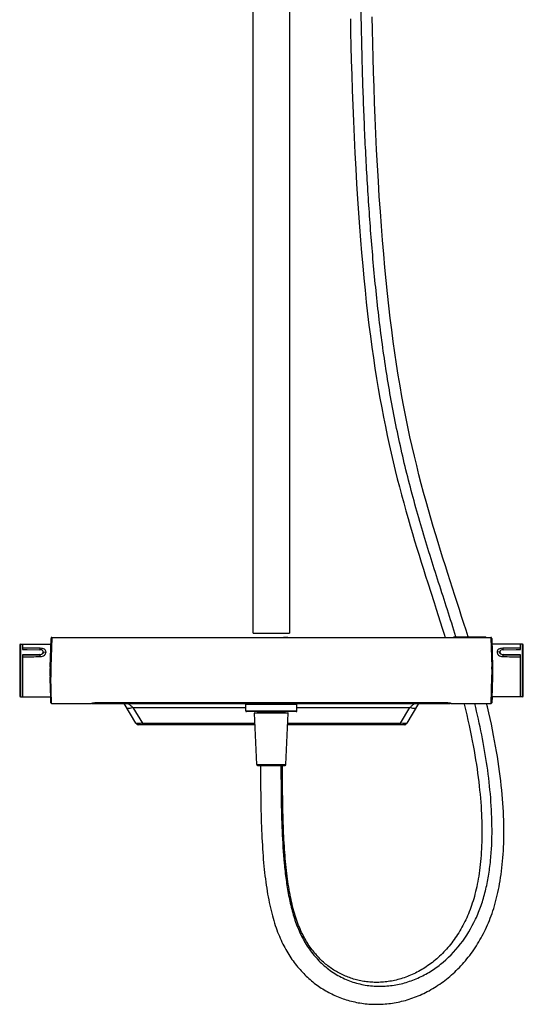
# Model space of a CAD drawing. Units: millimetres. Extents: x 376 to 854, y 63 to 775.
# Drawn here: x 376 to 479, y 372 to 574 of the extents above; entities that cross this region are included whole.
import ezdxf

# ---------------------------------------------------------------- set-up
doc = ezdxf.new("R2010")
doc.units = ezdxf.units.MM
doc.header["$LTSCALE"] = 65.395
doc.layers.get('0').update_dxf_attribs({"linetype": 'CONTINUOUS'})

msp = doc.modelspace()

# ---------------------------------------------------------------- linework, layer by layer
at = {"color": 7, "linetype": 'Continuous'}
for p, q in [((423.79, 447.71), (423.79, 629.81)), ((431.29, 629.81), (431.29, 447.71)), ((423.79, 447.71), (431.29, 447.71)), ((464.99, 446.96), (471.54, 446.96)), ((464.99, 446.88), (464.99, 446.96)), ((471.48, 446.96), (471.48, 446.88)), ((471.54, 446.88), (471.54, 446.96)), ((375.91, 445.3), (375.91, 434.83)), ((376.06, 445.45), (376.51, 445.45)), ((376.06, 445.45), (376.06, 434.68)), ((376.51, 444.68), (376.51, 444.39)), ((376.51, 444.39), (377.41, 444.38)), ((377.41, 444.38), (380.05, 444.34)), ((475.08, 444.34), (477.73, 444.38)), ((477.73, 444.38), (478.63, 444.39)), ((479.08, 445.45), (478.63, 445.45)), ((478.63, 444.39), (478.63, 444.68)), ((479.08, 434.68), (479.08, 445.45)), ((479.23, 434.83), (479.23, 445.3)), ((377.41, 443.29), (376.51, 443.27)), ((376.51, 443.27), (376.51, 442.86)), ((380.05, 443.34), (377.41, 443.29)), ((380.05, 443.3), (380.05, 443.34)), ((380.73, 443.69), (380.74, 443.81)), ((474.41, 443.69), (474.4, 443.81)), ((475.08, 443.34), (475.08, 443.3)), ((477.73, 443.29), (475.08, 443.34)), ((478.63, 443.27), (477.73, 443.29)), ((478.63, 442.86), (478.63, 443.27)), ((472.79, 438.7), (472.7, 436.07)), ((472.7, 436.08), (472.79, 438.7)), ((472.79, 438.7), (472.79, 438.7)), ((472.79, 438.7), (472.79, 438.7)), ((376.06, 434.68), (376.51, 434.68)), ((472.7, 436.06), (472.62, 433.31)), ((472.62, 433.31), (472.7, 436.06)), ((472.7, 436.06), (472.7, 436.08)), ((479.08, 434.68), (478.63, 434.68)), ((422.29, 433.16), (432.79, 433.16)), ((422.29, 431.81), (422.29, 433.16)), ((432.79, 431.81), (432.79, 433.16)), ((422.29, 431.81), (432.79, 431.81)), ((432.64, 431.66), (422.44, 431.66)), ((430.99, 431.36), (424.09, 431.36)), ((424.53, 420.77), (424.09, 431.36)), ((424.15, 431.42), (430.93, 431.42)), ((424.79, 431.57), (430.28, 431.57)), ((424.79, 431.42), (424.79, 431.57)), ((430.28, 431.42), (430.28, 431.57)), ((430.54, 420.77), (430.99, 431.36)), ((424.53, 420.77), (430.54, 420.77)), ((424.68, 420.62), (430.39, 420.62)), ((425.31, 420.62), (425.31, 419.36)), ((429.81, 419.75), (429.8, 420.62))]:
    msp.add_line(p, q, dxfattribs=at)
at = {"color": 6, "linetype": 'Continuous'}
for p, q in [((382.13, 440.75), (382.34, 446.67)), ((382.49, 446.81), (382.28, 440.82)), ((382.34, 446.73), (382.34, 446.67)), ((382.49, 446.88), (424.01, 446.88)), ((382.49, 446.81), (382.49, 446.88)), ((472.58, 446.81), (382.49, 446.81)), ((424.01, 446.88), (424.13, 446.88)), ((424.13, 446.88), (424.19, 446.88)), ((430.89, 446.88), (430.94, 446.88)), ((430.94, 446.88), (431.06, 446.88)), ((431.06, 446.88), (465.5, 446.88)), ((465.5, 446.88), (471.65, 446.88)), ((471.65, 446.88), (472.58, 446.88)), ((472.58, 446.88), (472.58, 446.81)), ((472.59, 446.81), (472.79, 440.81)), ((472.74, 446.67), (472.94, 440.75)), ((376.51, 445.46), (382.3, 445.46)), ((376.51, 445.46), (376.51, 444.69)), ((380.13, 444.33), (380.14, 444.64)), ((478.63, 445.46), (472.78, 445.46)), ((475, 444.64), (475.01, 444.33)), ((478.63, 444.69), (478.63, 445.46)), ((376.51, 443.23), (380.07, 443.3)), ((376.51, 442.86), (376.51, 434.66)), ((380.14, 442.94), (380.13, 443.3)), ((380.75, 443.81), (381.31, 443.88)), ((474.38, 443.81), (473.83, 443.88)), ((475.01, 443.3), (475, 442.94)), ((475.07, 443.3), (478.63, 443.23)), ((478.63, 434.66), (478.63, 442.86)), ((382.13, 438.73), (382.13, 438.75)), ((382.13, 438.75), (382.22, 436.14)), ((382.22, 436.14), (382.13, 438.73)), ((382.28, 434.36), (382.13, 438.73)), ((382.46, 433.31), (382.28, 438.7)), ((472.94, 438.73), (472.79, 434.37)), ((472.85, 436.14), (472.94, 438.75)), ((472.85, 436.16), (472.94, 438.73)), ((472.94, 438.75), (472.94, 438.73)), ((472.79, 434.37), (472.85, 436.16)), ((376.51, 434.66), (382.27, 434.66)), ((382.22, 436.14), (382.28, 434.36)), ((382.22, 436.14), (382.28, 434.36)), ((382.26, 434.66), (382.28, 434.36)), ((382.27, 434.66), (382.28, 434.36)), ((382.31, 433.49), (382.28, 434.36)), ((382.28, 434.36), (382.31, 433.47)), ((472.76, 433.46), (472.8, 434.36)), ((472.81, 434.66), (472.76, 433.46)), ((472.76, 433.46), (472.79, 434.37)), ((472.8, 434.36), (472.85, 436.14)), ((478.63, 434.66), (472.8, 434.66)), ((472.81, 434.66), (472.8, 434.36)), ((382.31, 433.51), (382.31, 433.46)), ((382.31, 433.47), (382.31, 433.51)), ((382.31, 433.48), (382.31, 433.49)), ((382.31, 433.47), (382.31, 433.48)), ((382.31, 433.46), (382.31, 433.47)), ((382.46, 433.31), (390.64, 433.31)), ((390.87, 433.31), (464.21, 433.31)), ((462.94, 433.48), (392.14, 433.48)), ((392.14, 433.44), (392.14, 433.48)), ((462.94, 433.44), (392.14, 433.44)), ((399.76, 429.26), (397.32, 433.31)), ((399.13, 432.52), (422.29, 432.52)), ((399.13, 432.52), (401.07, 429.28)), ((432.79, 432.52), (455.95, 432.52)), ((454, 429.28), (455.95, 432.52)), ((457.75, 433.31), (455.31, 429.26)), ((462.94, 433.48), (462.94, 433.44)), ((464.44, 433.31), (472.62, 433.31)), ((472.76, 433.46), (472.76, 433.46)), ((424.19, 428.96), (400.28, 428.96)), ((401.07, 429.28), (424.18, 429.28)), ((401.07, 428.96), (401.07, 429.28)), ((454.8, 428.96), (430.89, 428.96)), ((430.9, 429.28), (454, 429.28)), ((454, 428.96), (454, 429.28))]:
    msp.add_line(p, q, dxfattribs=at)
at = {"color": 7, "linetype": 'Continuous'}
for points in [[(443.75, 573.75), (443.8, 570.98), (443.86, 568.13), (443.93, 565.21), (444.02, 562.21), (444.12, 559.11), (444.23, 555.94), (444.36, 552.73), (444.51, 549.47), (444.67, 546.18), (444.84, 542.96), (445.02, 539.85), (445.22, 536.82), (445.41, 533.88), (445.62, 531.07), (445.83, 528.35), (446.05, 525.7), (446.28, 523.1), (446.52, 520.56), (446.76, 518.08), (447.02, 515.64), (447.29, 513.25), (447.57, 510.92), (447.86, 508.63), (448.16, 506.4), (448.47, 504.21), (448.8, 502.07), (449.13, 499.98), (449.47, 497.92), (449.82, 495.91), (450.18, 493.94), (450.56, 492.01), (450.94, 490.11), (451.32, 488.25), (451.72, 486.42), (452.13, 484.62), (452.54, 482.85), (452.96, 481.12), (453.38, 479.41), (453.81, 477.73), (454.25, 476.08), (454.69, 474.45), (455.13, 472.85), (455.58, 471.28), (456.03, 469.72), (456.48, 468.19), (456.93, 466.69), (457.38, 465.2), (457.84, 463.74), (458.29, 462.29), (458.74, 460.87), (459.19, 459.46), (459.63, 458.07), (460.94, 454)], [(465.19, 455.49), (464.23, 458.47), (463.74, 460), (463.25, 461.54), (462.75, 463.1), (462.26, 464.69), (461.76, 466.3), (461.25, 467.93), (460.76, 469.6), (460.26, 471.29), (459.76, 473.01), (459.27, 474.76), (458.78, 476.55), (458.3, 478.37), (457.82, 480.22), (457.35, 482.11), (456.88, 484.04), (456.43, 486), (455.98, 487.99), (455.55, 490.02), (455.13, 492.08), (454.72, 494.18), (454.33, 496.3), (453.94, 498.47), (453.57, 500.67), (453.22, 502.91), (452.88, 505.2), (452.55, 507.53), (452.23, 509.92), (451.93, 512.36), (451.64, 514.85), (451.36, 517.41), (451.09, 520.03), (450.83, 522.71), (450.59, 525.47), (450.35, 528.31), (450.12, 531.22), (449.9, 534.21), (449.69, 537.28), (449.5, 540.44), (449.31, 543.63), (449.14, 546.88), (448.98, 550.17), (448.84, 553.41), (448.71, 556.59), (448.6, 559.73), (448.5, 562.78), (448.42, 565.74), (448.35, 568.62), (448.29, 571.44), (448.25, 574.16)], [(467.89, 446.96), (467.47, 448.32), (467.03, 449.73), (466.58, 451.14), (466.13, 452.57), (465.66, 454.02), (465.19, 455.49)], [(460.94, 454), (461.37, 452.68), (461.79, 451.37), (462.2, 450.07), (462.61, 448.79), (463.01, 447.52), (463.2, 446.88)], [(467.06, 433.31), (467.1, 433.18), (467.37, 432.07), (467.63, 430.97), (467.88, 429.88), (468.12, 428.81), (468.34, 427.76), (468.56, 426.72), (468.76, 425.69), (468.95, 424.68), (469.13, 423.7), (469.3, 422.72), (469.45, 421.77), (469.6, 420.83), (469.74, 419.91), (469.86, 419.01), (469.98, 418.12), (470.09, 417.24), (470.18, 416.38), (470.27, 415.53), (470.36, 414.69), (470.43, 413.87), (470.49, 413.05), (470.55, 412.25), (470.6, 411.46), (470.64, 410.69), (470.68, 409.92), (470.7, 409.17), (470.72, 408.42), (470.73, 407.69), (470.74, 406.96), (470.73, 406.25), (470.72, 405.55), (470.71, 404.85), (470.68, 404.17), (470.65, 403.5), (470.61, 402.84), (470.57, 402.19), (470.52, 401.55), (470.46, 400.92), (470.39, 400.3), (470.32, 399.69), (470.25, 399.09), (470.16, 398.51), (470.08, 397.93), (469.98, 397.37), (469.88, 396.82), (469.78, 396.28), (469.67, 395.75), (469.55, 395.24), (469.44, 394.73), (469.31, 394.24), (469.18, 393.76), (469.05, 393.28), (468.91, 392.82), (468.76, 392.36), (468.61, 391.92), (468.46, 391.48), (468.3, 391.04), (468.13, 390.62), (467.96, 390.2), (467.79, 389.78), (467.61, 389.38), (467.42, 388.98), (467.23, 388.58), (467.03, 388.19), (466.83, 387.8), (466.63, 387.42), (466.41, 387.05), (466.2, 386.68), (465.97, 386.31), (465.75, 385.95), (465.51, 385.59), (465.27, 385.24), (465.03, 384.9), (464.78, 384.56), (464.53, 384.23), (464.27, 383.9), (464.01, 383.58), (463.74, 383.26), (463.47, 382.95), (463.2, 382.65), (462.92, 382.36), (462.64, 382.07), (462.35, 381.78), (462.06, 381.51), (461.77, 381.24), (461.47, 380.98), (461.18, 380.72), (460.87, 380.47), (460.57, 380.23), (460.26, 379.99), (459.95, 379.77), (459.64, 379.55), (459.33, 379.33), (459.01, 379.12), (458.7, 378.92), (458.38, 378.73), (458.06, 378.54), (457.73, 378.37), (457.41, 378.19), (457.08, 378.03), (456.76, 377.87), (456.43, 377.72), (456.1, 377.58), (455.77, 377.44), (455.44, 377.31), (455.12, 377.19), (454.79, 377.07), (454.46, 376.96), (454.13, 376.86), (453.8, 376.77), (453.48, 376.68), (453.15, 376.6), (452.82, 376.53), (452.5, 376.46), (452.17, 376.4), (451.85, 376.34), (451.53, 376.29), (451.2, 376.25), (450.88, 376.21), (450.56, 376.18), (450.24, 376.16), (449.92, 376.14), (449.6, 376.13), (449.28, 376.13), (448.97, 376.13), (448.65, 376.13), (448.34, 376.14), (448.02, 376.16), (447.71, 376.18), (447.4, 376.21), (447.09, 376.25), (446.79, 376.29), (446.48, 376.33), (446.18, 376.38), (445.88, 376.44), (445.58, 376.5), (445.29, 376.57), (444.99, 376.64), (444.7, 376.72), (444.41, 376.81), (444.12, 376.89), (443.84, 376.99), (443.55, 377.09), (443.27, 377.19), (443, 377.3), (442.72, 377.41), (442.45, 377.53), (442.18, 377.66), (441.91, 377.78), (441.64, 377.92), (441.38, 378.05), (441.12, 378.2), (440.87, 378.34), (440.61, 378.5), (440.36, 378.65), (440.11, 378.81), (439.86, 378.98), (439.62, 379.15), (439.38, 379.33), (439.14, 379.51), (438.91, 379.69), (438.67, 379.88), (438.44, 380.08), (438.22, 380.28), (437.99, 380.48), (437.77, 380.69), (437.55, 380.91), (437.33, 381.13), (437.12, 381.36), (436.91, 381.59), (436.7, 381.82), (436.49, 382.06), (436.29, 382.31), (436.09, 382.56), (435.89, 382.82), (435.69, 383.08), (435.5, 383.35), (435.31, 383.63), (435.12, 383.91), (434.94, 384.2), (434.76, 384.49), (434.58, 384.79), (434.41, 385.09), (434.24, 385.41), (434.07, 385.72), (433.91, 386.05), (433.75, 386.38), (433.59, 386.72), (433.43, 387.08), (433.28, 387.44), (433.13, 387.82), (432.98, 388.2), (432.83, 388.6), (432.69, 389.01), (432.55, 389.43)], [(475.24, 406.97), (475.23, 407.77), (475.22, 408.59), (475.2, 409.41), (475.17, 410.25), (475.13, 411.1), (475.08, 411.97), (475.02, 412.84), (474.96, 413.74), (474.88, 414.64), (474.79, 415.56), (474.7, 416.49), (474.59, 417.44), (474.48, 418.4), (474.35, 419.38), (474.21, 420.38), (474.06, 421.4), (473.9, 422.43), (473.73, 423.49), (473.54, 424.56), (473.35, 425.66), (473.13, 426.77), (472.91, 427.91), (472.67, 429.07), (472.41, 430.24), (472.14, 431.43), (471.86, 432.64), (471.7, 433.31)], [(425.31, 419.36), (425.31, 418.43), (425.32, 417.52), (425.33, 416.62), (425.34, 415.72), (425.35, 414.83), (425.36, 413.96), (425.37, 413.09), (425.39, 412.24), (425.41, 411.39), (425.43, 410.56), (425.45, 409.73), (425.48, 408.92), (425.5, 408.11), (425.53, 407.32), (425.57, 406.54), (425.61, 405.77), (425.65, 405.01), (425.69, 404.26), (425.73, 403.52), (425.78, 402.79), (425.84, 402.07), (425.89, 401.37), (425.95, 400.67), (426.02, 399.98), (426.09, 399.3), (426.16, 398.64), (426.23, 397.98), (426.31, 397.33), (426.4, 396.7), (426.48, 396.07), (426.58, 395.45), (426.67, 394.84), (426.77, 394.24), (426.88, 393.65), (426.99, 393.07), (427.11, 392.5), (427.23, 391.94), (427.35, 391.39), (427.48, 390.84), (427.61, 390.31), (427.75, 389.79), (427.89, 389.28), (428.04, 388.78), (428.19, 388.29), (428.34, 387.81), (428.5, 387.34), (428.67, 386.89), (428.83, 386.44), (429, 386.01), (429.18, 385.58), (429.36, 385.17), (429.54, 384.77), (429.72, 384.38), (429.91, 383.99), (430.1, 383.62), (430.29, 383.25), (430.49, 382.89), (430.69, 382.53), (430.9, 382.18), (431.11, 381.84), (431.33, 381.5), (431.54, 381.17), (431.77, 380.84), (431.99, 380.52), (432.22, 380.21), (432.45, 379.9), (432.69, 379.6), (432.93, 379.31), (433.17, 379.02), (433.42, 378.74), (433.67, 378.46), (433.92, 378.19), (434.17, 377.92), (434.43, 377.66), (434.7, 377.41), (434.96, 377.16), (435.23, 376.91), (435.5, 376.68), (435.78, 376.44), (436.05, 376.21), (436.34, 375.99), (436.62, 375.77), (436.91, 375.56), (437.2, 375.36), (437.49, 375.15), (437.79, 374.96), (438.09, 374.77), (438.39, 374.58), (438.69, 374.4), (439, 374.23), (439.31, 374.06), (439.63, 373.89), (439.94, 373.74), (440.26, 373.58), (440.59, 373.44), (440.91, 373.29), (441.24, 373.16), (441.57, 373.03), (441.9, 372.9), (442.24, 372.78), (442.57, 372.67), (442.92, 372.56), (443.26, 372.45), (443.6, 372.36), (443.95, 372.27), (444.3, 372.18), (444.65, 372.1), (445, 372.03), (445.36, 371.96), (445.72, 371.9), (446.07, 371.84), (446.43, 371.79), (446.8, 371.75), (447.16, 371.72), (447.53, 371.68), (447.89, 371.66), (448.26, 371.64), (448.63, 371.63), (449.01, 371.63), (449.38, 371.63), (449.75, 371.63), (450.13, 371.65), (450.5, 371.67), (450.88, 371.7), (451.26, 371.73), (451.63, 371.77), (452.01, 371.82), (452.39, 371.87), (452.76, 371.93), (453.14, 372), (453.52, 372.07), (453.89, 372.15), (454.27, 372.24), (454.65, 372.34), (455.03, 372.44), (455.41, 372.55), (455.78, 372.66), (456.16, 372.79), (456.54, 372.92), (456.91, 373.06), (457.29, 373.2), (457.67, 373.35), (458.04, 373.51), (458.42, 373.68), (458.79, 373.86), (459.16, 374.04), (459.53, 374.23), (459.9, 374.42), (460.27, 374.63), (460.64, 374.84), (461, 375.06), (461.36, 375.28), (461.72, 375.52), (462.08, 375.76), (462.43, 376.01), (462.78, 376.26), (463.13, 376.52), (463.48, 376.79), (463.82, 377.07), (464.16, 377.35), (464.5, 377.64), (464.83, 377.94), (465.16, 378.24), (465.48, 378.55), (465.81, 378.87), (466.12, 379.2), (466.44, 379.53), (466.75, 379.87), (467.05, 380.21), (467.35, 380.56), (467.65, 380.92), (467.94, 381.28), (468.23, 381.66), (468.51, 382.03), (468.79, 382.42), (469.06, 382.81), (469.32, 383.2), (469.59, 383.6), (469.84, 384.01), (470.09, 384.42), (470.33, 384.84), (470.57, 385.26), (470.8, 385.69), (471.03, 386.12), (471.25, 386.55), (471.46, 387), (471.67, 387.45), (471.88, 387.9), (472.07, 388.36), (472.27, 388.83), (472.45, 389.31), (472.63, 389.79), (472.81, 390.28), (472.98, 390.78), (473.15, 391.29), (473.3, 391.81), (473.46, 392.34), (473.61, 392.88), (473.75, 393.43)], [(432.55, 389.43), (432.41, 389.86), (432.28, 390.29), (432.15, 390.74), (432.03, 391.19), (431.91, 391.66), (431.8, 392.13), (431.68, 392.62), (431.58, 393.11), (431.47, 393.61), (431.37, 394.12), (431.27, 394.63), (431.18, 395.16), (431.09, 395.69), (431.01, 396.24), (430.93, 396.79), (430.85, 397.35), (430.77, 397.92), (430.7, 398.49), (430.63, 399.08), (430.57, 399.67), (430.51, 400.27), (430.45, 400.88), (430.4, 401.5), (430.34, 402.13), (430.3, 402.76), (430.25, 403.41), (430.21, 404.06), (430.17, 404.72), (430.13, 405.39), (430.09, 406.07), (430.06, 406.76), (430.03, 407.45), (430, 408.16), (429.98, 408.87), (429.96, 409.6), (429.93, 410.33), (429.91, 411.07), (429.9, 411.82), (429.88, 412.57), (429.87, 413.34), (429.86, 414.11), (429.85, 414.9), (429.84, 415.68), (429.83, 416.48), (429.82, 417.29), (429.82, 418.1), (429.81, 418.92), (429.81, 419.75)], [(473.75, 393.43), (473.88, 393.99), (474.02, 394.56), (474.14, 395.15), (474.26, 395.74), (474.37, 396.35), (474.48, 396.98), (474.58, 397.61), (474.68, 398.26), (474.76, 398.92), (474.84, 399.59), (474.92, 400.28), (474.98, 400.97), (475.04, 401.68), (475.09, 402.4), (475.14, 403.13), (475.17, 403.88), (475.2, 404.63), (475.22, 405.4), (475.23, 406.18), (475.24, 406.97)]]:
    msp.add_lwpolyline(points, dxfattribs=at)
at = {"color": 6, "linetype": 'Continuous'}
for centre, radius, start, end in [((382.49, 446.73), 0.15, 89.1411, 178.5866), ((382.49, 446.66), 0.15, 89.0081, 178.5894), ((427.14, 1395.92), 949.05, 269.82153, 270.0239), ((427.62, 1631.35), 1184.47, 269.99621, 270.15836), ((472.58, 446.73), 0.15, 1.5601, 90.4653), ((472.59, 446.66), 0.15, 1.405, 90.5155), ((380.4, 443.81), 0.357, 3.1199, 12.0559), ((380.4, 443.81), 0.351, 355.7522, 3.0927), ((474.74, 443.81), 0.358, 167.9194, 173.8184), ((474.74, 443.81), 0.352, 173.827, 179.9913), ((474.73, 443.81), 0.352, 180.0035, 184.2474), ((475.09, 444.26), 0.961, 265.4239, 268.8115), ((412.02, 439.76), 29.9, 178.0043, 181.982), ((410.74, 439.75), 28.62, 177.9965, 179.363), ((413.58, 439.75), 31.31, 178.056, 181.9251), ((441.42, 439.75), 31.39, 0.5705, 1.9369), ((443.06, 439.76), 29.9, 358.0176, 1.9961), ((444.34, 439.75), 28.62, 0.6371, 2.0036), ((410.93, 439.75), 28.82, 179.3685, 181.9796), ((472.82, 439.53), 0.829, 268.2735, 269.4706), ((472.82, 439.46), 0.756, 269.4637, 270.7589), ((444.33, 439.75), 28.64, 358.0122, 0.6397), ((382.46, 433.46), 0.15, 182, 269.9281), ((392.22, 426.21), 7.28, 100.7954, 100.9788), ((462.85, 426.2), 7.29, 79.0232, 79.2075), ((472.61, 433.46), 0.15, 270.1096, 358), ((400.28, 429.56), 0.6, 211, 270), ((454.8, 429.56), 0.6, 270, 329)]:
    msp.add_arc(centre, radius, start, end, dxfattribs=at)
at = {"color": 7, "linetype": 'Continuous'}
for centre, radius, start, end in [((376.06, 445.3), 0.15, 90, 180), ((380.04, 443.19), 1.15, 88.2834, 89.0856), ((380.04, 443.19), 1.15, 86.2945, 88.2848), ((475.1, 443.2), 1.14, 92.3001, 95.0936), ((475.1, 443.19), 1.15, 90.9142, 92.3044), ((479.08, 445.3), 0.15, 0, 90), ((380.23, 443.94), 0.53, 323.0579, 325.5285), ((380.25, 443.93), 0.51, 325.529, 328.0646), ((380.36, 443.85), 0.391, 28.9213, 34.8841), ((380.27, 443.91), 0.481, 328.0389, 333.3065), ((380.38, 443.86), 0.367, 22.7135, 28.9076), ((380.39, 443.87), 0.355, 19.5205, 22.6902), ((380.4, 443.87), 0.346, 9.852, 19.5262), ((474.74, 443.87), 0.347, 160.6478, 167.1313), ((474.74, 443.87), 0.343, 167.1437, 170.4046), ((474.75, 443.87), 0.354, 157.4521, 160.6501), ((474.75, 443.87), 0.362, 154.294, 157.4507), ((474.87, 443.91), 0.481, 206.7627, 211.9768), ((474.89, 443.93), 0.51, 211.9516, 214.4648), ((474.91, 443.94), 0.53, 214.4653, 216.918), ((441.56, 439.75), 31.25, 358.0757, 0.5763), ((441.57, 439.75), 31.24, 358.0751, 0.5765), ((376.06, 434.83), 0.15, 180, 270), ((479.08, 434.83), 0.15, 270, 360), ((422.44, 433.16), 0.15, 90, 180), ((432.64, 433.16), 0.15, 0, 90), ((422.44, 431.81), 0.15, 180, 270), ((424.15, 431.36), 0.06, 90, 181.193), ((424.64, 431.57), 0.15, 0, 36.8742), ((430.43, 431.57), 0.15, 143.1258, 180), ((430.93, 431.36), 0.06, 358.807, 90), ((432.64, 431.81), 0.15, 270, 360), ((424.68, 420.77), 0.15, 182.3859, 270), ((430.39, 420.77), 0.15, 270, 357.6141)]:
    msp.add_arc(centre, radius, start, end, dxfattribs=at)
for points, knots in [([(465.41, 446.97), (464.26, 450.69), (462.45, 456.26), (460.08, 463.68), (457.81, 471.11), (455.24, 480.48), (452.71, 491.86), (450.74, 503.38), (449.26, 515.01), (448.16, 526.72), (447.31, 538.47), (446.68, 550.26), (446.24, 562.09), (445.97, 573.97), (445.86, 585.9), (445.82, 597.85), (445.75, 613.77), (445.66, 625.7), (445.58, 633.65)], [0, 0, 0, 0, 0.062024, 0.092955, 0.123827, 0.185458, 0.247124, 0.308988, 0.371087, 0.433356, 0.495748, 0.558276, 0.620947, 0.683851, 0.747075, 0.810405, 0.873683, 1, 1, 1, 1]), ([(380.68, 444.08), (380.65, 444.11), (380.5, 444.27), (380.28, 444.33), (380.11, 444.34)], [0, 0, 0, 0, 0.220198, 1, 1, 1, 1]), ([(475, 444.33), (474.94, 444.33), (474.74, 444.3), (474.54, 444.2), (474.46, 444.08)], [0, 0, 0, 0, 0.28187, 1, 1, 1, 1]), ([(380.05, 443.34), (380.17, 443.34), (380.4, 443.39), (380.59, 443.53), (380.65, 443.62)], [0, 0, 0, 0, 0.52592, 1, 1, 1, 1]), ([(474.48, 443.62), (474.55, 443.53), (474.74, 443.39), (474.96, 443.34), (475.08, 443.34)], [0, 0, 0, 0, 0.474059, 1, 1, 1, 1]), ([(472.81, 407.5), (472.8, 409.65), (472.61, 413.98), (471.86, 420.45), (470.75, 426.91), (469.79, 431.19), (469.26, 433.31)], [0, 0, 0, 0, 0.247347, 0.496981, 0.748047, 1, 1, 1, 1]), ([(429.5, 420.62), (429.51, 418.37), (429.53, 413.88), (429.7, 407.16), (430.04, 401.59), (430.53, 397.19), (431.05, 393.95), (431.76, 390.78), (432.73, 387.74), (434.03, 384.88), (435.72, 382.27), (437.77, 379.98), (440.16, 378.08), (442.82, 376.65), (445.68, 375.71), (448.64, 375.28), (451.61, 375.34), (454.52, 375.85), (457.29, 376.8), (459.89, 378.12), (463.09, 380.34), (466.55, 383.89), (469.12, 388.17), (470.63, 391.91), (471.5, 394.87), (472.12, 397.94), (472.68, 402.15), (472.81, 405.35), (472.81, 407.5)], [0, 0, 0, 0, 0.067689, 0.135118, 0.202094, 0.235308, 0.268242, 0.300771, 0.332739, 0.364125, 0.395107, 0.425768, 0.456142, 0.486302, 0.516295, 0.54614, 0.575824, 0.605252, 0.634479, 0.663591, 0.692709, 0.751305, 0.811052, 0.841537, 0.87245, 0.903816, 0.935577, 1, 1, 1, 1])]:
    msp.add_open_spline(points, degree=3, knots=knots, dxfattribs=at)
at = {"color": 6, "linetype": 'Continuous'}
for points in [[(380.14, 444.64), (378.93, 444.65), (377.72, 444.67), (376.51, 444.69)], [(478.63, 444.69), (477.42, 444.67), (476.21, 444.65), (475, 444.64)], [(376.51, 442.86), (377.72, 442.88), (378.93, 442.91), (380.14, 442.94)], [(380.13, 443.3), (380.11, 443.3), (380.09, 443.3), (380.07, 443.3)], [(380.72, 443.65), (380.71, 443.63), (380.7, 443.61), (380.69, 443.59)], [(380.75, 443.79), (380.75, 443.74), (380.74, 443.69), (380.72, 443.65)], [(474.42, 443.65), (474.4, 443.69), (474.39, 443.74), (474.38, 443.79)], [(474.45, 443.59), (474.44, 443.61), (474.43, 443.63), (474.42, 443.65)], [(475, 442.94), (476.21, 442.91), (477.42, 442.88), (478.63, 442.86)], [(464.28, 433.35), (464.26, 433.33), (464.23, 433.31), (464.21, 433.31)]]:
    msp.add_open_spline(points, degree=3, dxfattribs=at)
for points, knots in [([(381.31, 443.88), (381.31, 443.99), (381.24, 444.22), (380.96, 444.46), (380.58, 444.6), (380.29, 444.63), (380.14, 444.64)], [0, 0, 0, 0, 0.209099, 0.4365, 0.70295, 1, 1, 1, 1]), ([(475, 444.64), (474.85, 444.63), (474.56, 444.6), (474.18, 444.46), (473.9, 444.22), (473.83, 443.99), (473.83, 443.88)], [0, 0, 0, 0, 0.297058, 0.563512, 0.79091, 1, 1, 1, 1]), ([(380.69, 443.59), (380.66, 443.55), (380.51, 443.39), (380.29, 443.32), (380.13, 443.3)], [0, 0, 0, 0, 0.225983, 1, 1, 1, 1]), ([(380.14, 442.94), (380.29, 442.94), (380.59, 443), (380.97, 443.22), (381.23, 443.52), (381.31, 443.77), (381.31, 443.88)], [0, 0, 0, 0, 0.280331, 0.547231, 0.788898, 1, 1, 1, 1]), ([(473.83, 443.88), (473.83, 443.77), (473.9, 443.52), (474.16, 443.22), (474.54, 443), (474.84, 442.94), (475, 442.94)], [0, 0, 0, 0, 0.211095, 0.45276, 0.719663, 1, 1, 1, 1]), ([(475.01, 443.3), (474.95, 443.31), (474.74, 443.35), (474.53, 443.47), (474.45, 443.59)], [0, 0, 0, 0, 0.275167, 1, 1, 1, 1]), ([(382.28, 440.81), (382.26, 440.81), (382.22, 440.81), (382.17, 440.81), (382.14, 440.81), (382.13, 440.8)], [0, 0, 0, 0, 0.501654, 0.752379, 1, 1, 1, 1]), ([(472.94, 440.8), (472.94, 440.81), (472.92, 440.81), (472.89, 440.81), (472.85, 440.81), (472.81, 440.81), (472.79, 440.81)], [0, 0, 0, 0, 0.093192, 0.302284, 0.605576, 1, 1, 1, 1]), ([(382.13, 438.73), (382.13, 438.72), (382.15, 438.71), (382.18, 438.71), (382.23, 438.7), (382.26, 438.7), (382.28, 438.7)], [0, 0, 0, 0, 0.11174, 0.320947, 0.617052, 1, 1, 1, 1]), ([(472.83, 438.7), (472.85, 438.7), (472.89, 438.7), (472.93, 438.71), (472.94, 438.72), (472.94, 438.73)], [0, 0, 0, 0, 0.671222, 0.883812, 1, 1, 1, 1]), ([(390.84, 433.36), (390.79, 433.35), (390.72, 433.33), (390.66, 433.32), (390.64, 433.31)], [0, 0, 0, 0, 0.742696, 1, 1, 1, 1]), ([(390.8, 433.35), (390.8, 433.34), (390.82, 433.32), (390.85, 433.31), (390.87, 433.31)], [0, 0, 0, 0, 0.264188, 1, 1, 1, 1]), ([(392.14, 433.48), (392.01, 433.48), (391.58, 433.47), (391.16, 433.42), (390.86, 433.36)], [0, 0, 0, 0, 0.295417, 1, 1, 1, 1]), ([(390.87, 433.31), (390.86, 433.31), (390.93, 433.32), (390.97, 433.33), (391.1, 433.36), (391.32, 433.39), (391.68, 433.43), (391.97, 433.44), (392.14, 433.44)], [0, 0, 0, 0, 0.019226, 0.076197, 0.168567, 0.292708, 0.616664, 1, 1, 1, 1]), ([(399.13, 432.52), (398.99, 432.46), (398.73, 432.35), (398.39, 432.28), (398.16, 432.28), (398.02, 432.31), (397.91, 432.37), (397.86, 432.42), (397.84, 432.45)], [0, 0, 0, 0, 0.327318, 0.620764, 0.741953, 0.843533, 0.927453, 1, 1, 1, 1]), ([(398.17, 433.31), (398.17, 433.31), (398.19, 433.3), (398.19, 433.29), (398.23, 433.27), (398.28, 433.22), (398.37, 433.15), (398.49, 433.05), (398.64, 432.93), (398.79, 432.8), (398.96, 432.66), (399.07, 432.57), (399.13, 432.52)], [0, 0, 0, 0, 0.005492, 0.023041, 0.0528, 0.092614, 0.197294, 0.32914, 0.479764, 0.644295, 0.818584, 1, 1, 1, 1]), ([(455.95, 432.52), (456, 432.57), (456.12, 432.66), (456.28, 432.8), (456.44, 432.93), (456.58, 433.05), (456.71, 433.15), (456.8, 433.22), (456.85, 433.27), (456.88, 433.29), (456.89, 433.3), (456.91, 433.31), (456.9, 433.31)], [0, 0, 0, 0, 0.181415, 0.355708, 0.520239, 0.670859, 0.802711, 0.907416, 0.947221, 0.976928, 0.994483, 1, 1, 1, 1]), ([(457.23, 432.45), (457.22, 432.42), (457.17, 432.37), (457.06, 432.31), (456.92, 432.28), (456.68, 432.28), (456.35, 432.35), (456.08, 432.46), (455.95, 432.52)], [0, 0, 0, 0, 0.072547, 0.156467, 0.258046, 0.379236, 0.672681, 1, 1, 1, 1]), ([(464.22, 433.36), (464.14, 433.38), (463.71, 433.45), (463.29, 433.48), (462.94, 433.48)], [0, 0, 0, 0, 0.188679, 1, 1, 1, 1]), ([(462.94, 433.44), (463.1, 433.44), (463.34, 433.43), (463.64, 433.4), (463.83, 433.38), (463.96, 433.36), (464.05, 433.34), (464.11, 433.33), (464.15, 433.33), (464.18, 433.32), (464.19, 433.32), (464.21, 433.32), (464.21, 433.31)], [0, 0, 0, 0, 0.382993, 0.555603, 0.7068, 0.830924, 0.881398, 0.923438, 0.956584, 0.980557, 0.995125, 1, 1, 1, 1]), ([(464.44, 433.31), (464.43, 433.31), (464.42, 433.32), (464.38, 433.33), (464.32, 433.34), (464.27, 433.35), (464.24, 433.36)], [0, 0, 0, 0, 0.064231, 0.255671, 0.569713, 1, 1, 1, 1]), ([(401.07, 429.28), (400.91, 429.26), (400.62, 429.22), (400.26, 429.19), (400.03, 429.19), (399.9, 429.2), (399.82, 429.22), (399.77, 429.24), (399.76, 429.26)], [0, 0, 0, 0, 0.366595, 0.678981, 0.801247, 0.895677, 0.961004, 1, 1, 1, 1]), ([(455.31, 429.26), (455.3, 429.24), (455.26, 429.22), (455.18, 429.2), (455.05, 429.19), (454.82, 429.19), (454.46, 429.22), (454.16, 429.26), (454, 429.28)], [0, 0, 0, 0, 0.038995, 0.104329, 0.198749, 0.32102, 0.633405, 1, 1, 1, 1])]:
    msp.add_open_spline(points, degree=3, knots=knots, dxfattribs=at)
at = {"color": 7, "linetype": 'Continuous'}
for points in [[(380.7, 443.7), (380.71, 443.71), (380.72, 443.73), (380.72, 443.75)], [(380.72, 443.75), (380.73, 443.78), (380.74, 443.82), (380.74, 443.85)], [(380.74, 443.85), (380.74, 443.87), (380.74, 443.9), (380.74, 443.93)], [(474.4, 443.93), (474.39, 443.9), (474.39, 443.87), (474.39, 443.85)], [(474.39, 443.85), (474.4, 443.81), (474.4, 443.78), (474.41, 443.75)], [(474.41, 443.75), (474.42, 443.73), (474.43, 443.71), (474.44, 443.7)], [(474.46, 444.08), (474.45, 444.06), (474.44, 444.04), (474.43, 444.02)]]:
    msp.add_open_spline(points, degree=3, dxfattribs=at)

doc.saveas('drawing.dxf')
